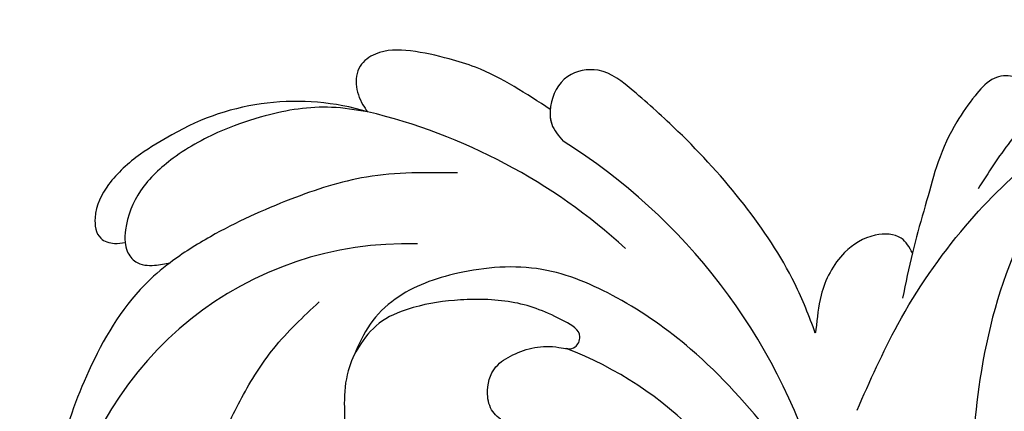
# Model space of a CAD drawing. Units: millimetres. Extents: x 715 to 5755, y 1278 to 2466.
# Drawn here: x 1133 to 1203, y 1851 to 1879 of the extents above; entities that cross this region are included whole.
import ezdxf

# ---------------------------------------------------------------- set-up
doc = ezdxf.new("R2010")
doc.units = ezdxf.units.MM
doc.linetypes.add('HIDDEN', pattern=[9.525, 6.35, -3.175])
doc.layers.add('A-04.尺寸標註', color=4, linetype='Continuous')
doc.layers.add('H-08.木作(細線)', color=8, linetype='Continuous')
doc.styles.add('新細明體', font='PMingLiU.ttf')
doc.dimstyles.new('4', dxfattribs={"dimtxt": 10, "dimasz": 3, "dimexe": 2, "dimexo": 2, "dimgap": 1.2, "dimtad": 2, "dimdec": 0, "dimtxsty": '新細明體', "dimblk": 'ARCHTICK', "dimcen": 5, "dimclrd": 8, "dimclre": 8, "dimclrt": 4, "dimadec": 0, "dimazin": 0, "dimtfac": 1, "dimtdec": 0, "dimtix": 1, "dimtmove": 2, "dimatfit": 3, "dimldrblk": 'OPEN90', "dimfxl": 1.25, "dimlwd": 9, "dimlwe": 9, "dimarcsym": 0})

# ---------------------------------------------------------------- blocks, each defined once
blk = doc.blocks.new('_ArchTick')
at = {"color": 0, "linetype": 'ByBlock', "const_width": 0.15}
blk.add_lwpolyline([(-0.5, -0.5), (0.5, 0.5)], dxfattribs=at)
blk = doc.blocks.new('*D86')
at = {"layer": 'A-04.尺寸標註', "color": 8, "linetype": 'HIDDEN', "lineweight": 9, "ltscale": 0.4, "transparency": 16777216}
for p, q in [((1555.974, 1898.494), (1018.51, 1898.494)), ((1438.988, 1732.467), (1018.51, 1732.467))]:
    blk.add_line(p, q, dxfattribs=at)
at = {"layer": 'A-04.尺寸標註', "color": 8, "lineweight": 9, "ltscale": 0.4, "transparency": 16777216}
blk.add_line((1020.51, 1898.494), (1020.51, 1732.467), dxfattribs=at)
at = {"layer": 'DEFPOINTS', "color": 0, "ltscale": 0.4, "transparency": 16777216}
for p in [(1557.974, 1898.494), (1020.51, 1732.467), (1440.988, 1732.467)]:
    blk.add_point(p, dxfattribs=at)
at = {"layer": 'A-04.尺寸標註', "color": 8, "lineweight": 9, "ltscale": 0.4, "transparency": 16777216, "xscale": 3, "yscale": 3, "zscale": 3}
for p, rotation in [((1020.51, 1898.494), 90), ((1020.51, 1732.467), 270)]:
    blk.add_blockref('_ArchTick', p, dxfattribs=dict(at, rotation=rotation))
at = {"layer": 'A-04.尺寸標註', "color": 4, "ltscale": 0.4, "transparency": 16777216, "insert": (1013.678, 1815.481), "char_height": 10, "attachment_point": 5, "rotation": 90, "style": '新細明體'}
blk.add_mtext('166', dxfattribs=at)
blk = doc.blocks.new('_Open90')
at = {"color": 0, "linetype": 'ByBlock', "lineweight": -2}
for p, q in [((-0.5, 0.5), (0, 0)), ((0, 0), (-1, 0)), ((0, 0), (-0.5, -0.5))]:
    blk.add_line(p, q, dxfattribs=at)
blk = doc.blocks.new('SE-21052L-d')
at = {"layer": 'H-08.木作(細線)', "ltscale": 0.2}
for centre, radius, start, end in [((-124.345, 6.034), 42.142, 31.60627, 72.5154), ((-126.158, 27.312), 17.447, 87.96123, 134.77663), ((-126.158, 27.312), 17.447, 87.96123, 134.77663), ((-126.158, 27.312), 17.447, 87.96123, 134.77663), ((-124.658, 3.744), 41.014, 62.21456, 91.22944), ((-114.421, 12.942), 24.288, 102.74897, 183.74464), ((-114.421, 12.942), 24.288, 102.74897, 183.74464), ((-110.603, 6.485), 25.824, 33.78827, 83.75323)]:
    blk.add_arc(centre, radius, start, end, dxfattribs=at)
for points, knots in [([(-86.895, 33.131), (-86.538, 35.333), (-85.733, 40.303), (-83.155, 47.414), (-79.261, 53.952), (-74.91, 58.489), (-71.09, 60.082), (-69.392, 60.434), (-68.993, 60.509)], [0, 0, 0, 0, 9.932079, 22.409806, 33.399597, 43.774131, 49.695607, 51.501815, 51.501815, 51.501815, 51.501815]), ([(-71.158, 59.011), (-72.813, 57.897), (-76.806, 55.211), (-79.442, 46.963), (-79.42, 37.951), (-77.948, 30.234), (-76.627, 26.048), (-76.166, 24.586)], [0, 0, 0, 0, 5.85847, 14.133363, 24.37336, 32.940103, 37.541424, 37.541424, 37.541424, 37.541424]), ([(-80.179, 56.322), (-80.272, 56.639), (-80.518, 57.426), (-81.18, 58.509), (-82.528, 58.744), (-83.795, 58.083), (-84.572, 56.471), (-85.392, 54.303), (-85.875, 51.578), (-85.866, 48.576), (-85.946, 46.354), (-85.931, 45.085), (-85.926, 44.823)], [0.33584, 0.33584, 0.33584, 0.33584, 1.824408, 4.030083, 5.494373, 7.477892, 9.924783, 13.233603, 17.872971, 22.114756, 26.608876, 27.774747, 27.774747, 27.774747, 27.774747]), ([(-80.179, 56.322), (-80.272, 56.639), (-80.518, 57.426), (-81.18, 58.509), (-82.528, 58.744), (-83.795, 58.083), (-84.572, 56.471), (-85.392, 54.303), (-85.875, 51.578), (-85.866, 48.576), (-85.946, 46.354), (-85.931, 45.085), (-85.926, 44.823)], [0.33584, 0.33584, 0.33584, 0.33584, 1.824408, 4.030083, 5.494373, 7.477892, 9.924783, 13.233603, 17.872971, 22.114756, 26.608876, 27.774747, 27.774747, 27.774747, 27.774747]), ([(-80.179, 56.322), (-80.272, 56.639), (-80.518, 57.426), (-81.18, 58.509), (-82.528, 58.744), (-83.795, 58.083), (-84.572, 56.471), (-85.392, 54.303), (-85.875, 51.578), (-85.866, 48.576), (-85.946, 46.354), (-85.931, 45.085), (-85.926, 44.823)], [0.33584, 0.33584, 0.33584, 0.33584, 1.824408, 4.030083, 5.494373, 7.477892, 9.924783, 13.233603, 17.872971, 22.114756, 26.608876, 27.774747, 27.774747, 27.774747, 27.774747]), ([(-80.179, 56.322), (-80.595, 55.635), (-81.526, 53.681), (-82.186, 51.642), (-82.598, 50.366)], [89.254284, 89.254284, 89.254284, 89.254284, 92.834657, 98.811238, 98.811238, 98.811238, 98.811238]), ([(-91.111, 37.638), (-91.82, 38.682), (-93.874, 41.462), (-98.237, 45.328), (-103.257, 48.587), (-107.343, 50.706), (-110.322, 52.073), (-112.893, 50.888), (-113.355, 48.756), (-112.868, 47.041), (-112.099, 46.513), (-111.684, 46.228)], [6.311431, 6.311431, 6.311431, 6.311431, 11.930424, 21.750187, 32.062019, 38.392385, 42.620906, 45.876586, 49.467029, 51.318994, 53.487405, 53.487405, 53.487405, 53.487405]), ([(-91.111, 37.638), (-91.82, 38.682), (-93.874, 41.462), (-98.237, 45.328), (-103.257, 48.587), (-107.343, 50.706), (-110.322, 52.073), (-112.893, 50.888), (-113.274, 49.132), (-113.153, 48.23), (-113.141, 48.158)], [6.311431, 6.311431, 6.311431, 6.311431, 11.930424, 21.750187, 32.062019, 38.392385, 42.620906, 45.876586, 49.467029, 49.783439, 49.783439, 49.783439, 49.783439]), ([(-91.111, 37.638), (-91.82, 38.682), (-93.874, 41.462), (-98.237, 45.328), (-103.257, 48.587), (-107.343, 50.706), (-110.322, 52.073), (-112.893, 50.888), (-113.274, 49.132), (-113.153, 48.23), (-113.141, 48.158)], [6.311431, 6.311431, 6.311431, 6.311431, 11.930424, 21.750187, 32.062019, 38.392385, 42.620906, 45.876586, 49.467029, 49.783439, 49.783439, 49.783439, 49.783439]), ([(-113.132, 48.155), (-114.085, 48.477), (-115.998, 49.115), (-118.603, 49.74), (-121.2, 49.828), (-123.585, 49.767), (-125.83, 49.224), (-127.056, 47.75), (-126.848, 46.164), (-126.127, 45.252), (-125.637, 44.833), (-125.538, 44.748)], [0.45985, 0.45985, 0.45985, 0.45985, 4.945002, 9.44831, 12.330299, 16.476535, 20.153897, 22.197278, 24.370744, 26.662362, 27.246231, 27.246231, 27.246231, 27.246231]), ([(-113.132, 48.155), (-114.085, 48.477), (-115.998, 49.115), (-118.603, 49.74), (-121.2, 49.828), (-123.585, 49.767), (-125.83, 49.224), (-127.056, 47.75), (-126.848, 46.164), (-126.127, 45.252), (-125.637, 44.833), (-125.538, 44.748)], [0.45985, 0.45985, 0.45985, 0.45985, 4.945002, 9.44831, 12.330299, 16.476535, 20.153897, 22.197278, 24.370744, 26.662362, 27.246231, 27.246231, 27.246231, 27.246231]), ([(-113.132, 48.155), (-114.085, 48.477), (-115.998, 49.115), (-118.603, 49.74), (-121.2, 49.828), (-123.585, 49.767), (-125.83, 49.224), (-127.056, 47.75), (-126.848, 46.164), (-126.127, 45.252), (-125.637, 44.833), (-125.538, 44.748)], [0.45985, 0.45985, 0.45985, 0.45985, 4.945002, 9.44831, 12.330299, 16.476535, 20.153897, 22.197278, 24.370744, 26.662362, 27.246231, 27.246231, 27.246231, 27.246231]), ([(-113.141, 48.158), (-113.082, 47.807), (-112.808, 46.999), (-112.099, 46.513), (-111.684, 46.228)], [49.783439, 49.783439, 49.783439, 49.783439, 51.318994, 53.487405, 53.487405, 53.487405, 53.487405]), ([(-85.926, 44.823), (-86.235, 45.17), (-87.002, 45.938), (-89.122, 45.443), (-90.928, 43.504), (-91.597, 40.628), (-91.218, 38.616), (-91.12, 37.723), (-91.111, 37.638)], [0.344423, 0.344423, 0.344423, 0.344423, 2.290896, 5.022519, 8.713594, 13.805904, 17.425809, 17.80921, 17.80921, 17.80921, 17.80921]), ([(-85.926, 44.823), (-86.235, 45.17), (-87.002, 45.938), (-89.122, 45.443), (-90.928, 43.504), (-91.597, 40.628), (-91.218, 38.616), (-91.12, 37.723), (-91.111, 37.638)], [0.344423, 0.344423, 0.344423, 0.344423, 2.290896, 5.022519, 8.713594, 13.805904, 17.425809, 17.80921, 17.80921, 17.80921, 17.80921]), ([(-85.926, 44.823), (-86.235, 45.17), (-87.002, 45.938), (-89.122, 45.443), (-90.928, 43.504), (-91.597, 40.628), (-91.218, 38.616), (-91.12, 37.723), (-91.111, 37.638)], [0.344423, 0.344423, 0.344423, 0.344423, 2.290896, 5.022519, 8.713594, 13.805904, 17.425809, 17.80921, 17.80921, 17.80921, 17.80921]), ([(-125.538, 44.748), (-126.385, 44.668), (-128.8, 44.44), (-132.003, 43.011), (-135.312, 40.843), (-137.864, 38.459), (-139.769, 35.51), (-140.073, 33.1), (-139.819, 31.812), (-139.716, 31.537)], [0, 0, 0, 0, 3.781399, 10.770626, 15.299495, 21.409326, 26.224822, 30.60667, 31.906015, 31.906015, 31.906015, 31.906015]), ([(-118.327, 42.181), (-120.416, 41.665), (-124.313, 40.703), (-129.468, 37.369), (-133.375, 34.194), (-135.597, 31.834), (-136.294, 30.953)], [0, 0, 0, 0, 9.519304, 17.75674, 27.03411, 32.022052, 32.022052, 32.022052, 32.022052]), ([(-138.447, 39.697), (-139.068, 39.088), (-140.424, 37.758), (-141.955, 35.422), (-142.479, 33.063), (-141.72, 31.25), (-140.487, 31.19), (-139.941, 31.427), (-139.716, 31.537)], [0, 0, 0, 0, 3.874792, 8.464614, 12.211202, 14.426832, 15.968717, 17.083872, 17.083872, 17.083872, 17.083872]), ([(-138.447, 39.697), (-139.068, 39.088), (-140.424, 37.758), (-141.955, 35.422), (-142.479, 33.063), (-141.72, 31.25), (-140.487, 31.19), (-139.941, 31.427), (-139.716, 31.537)], [0, 0, 0, 0, 3.874792, 8.464614, 12.211202, 14.426832, 15.968717, 17.083872, 17.083872, 17.083872, 17.083872]), ([(-138.447, 39.697), (-139.068, 39.088), (-140.424, 37.758), (-141.955, 35.422), (-142.479, 33.063), (-141.72, 31.25), (-140.487, 31.19), (-139.941, 31.427), (-139.716, 31.537)], [0, 0, 0, 0, 3.874792, 8.464614, 12.211202, 14.426832, 15.968717, 17.083872, 17.083872, 17.083872, 17.083872]), ([(-86.659, 25.344), (-88.437, 26.849), (-92.39, 30.197), (-98.526, 34.252), (-104.955, 36.657), (-110.997, 37.571), (-116.279, 35.737), (-119.997, 33.227), (-121.74, 30.392), (-121.991, 28.744), (-122.115, 27.925)], [0, 0, 0, 0, 6.990517, 15.548122, 21.87453, 27.521483, 33.443619, 38.199987, 40.694179, 43.159614, 43.159614, 43.159614, 43.159614]), ([(-110.577, 25.982), (-110.971, 26.136), (-111.774, 26.448), (-112.556, 27.837), (-112.532, 29.585), (-110.898, 31.265), (-109.19, 32.166), (-107.13, 32.135), (-106.897, 33.588), (-109.308, 34.249), (-112.072, 34.577), (-115.775, 33.724), (-118.688, 32.489), (-120.901, 30.923), (-121.911, 28.981), (-122.359, 26.886), (-122.081, 24.775), (-121.418, 22.871), (-121.238, 21.032), (-122.112, 19.514), (-123.628, 19.328), (-124.7, 19.849), (-125.026, 20.476), (-125.148, 20.711)], [0, 0, 0, 0, 1.232579, 2.51299, 4.524944, 5.971383, 9.267793, 10.418354, 11.20015, 12.718381, 16.480208, 20.311184, 23.671201, 26.035464, 28.243706, 30.05624, 32.398504, 34.509429, 36.106363, 37.858839, 39.054361, 40.359544, 41.1432, 41.1432, 41.1432, 41.1432]), ([(-110.577, 25.982), (-110.971, 26.136), (-111.774, 26.448), (-112.556, 27.837), (-112.532, 29.585), (-110.898, 31.265), (-109.19, 32.166), (-107.13, 32.135), (-106.897, 33.588), (-109.308, 34.249), (-112.072, 34.577), (-115.775, 33.724), (-118.688, 32.489), (-120.901, 30.923), (-121.911, 28.981), (-122.359, 26.886), (-122.081, 24.775), (-121.418, 22.871), (-121.238, 21.032), (-122.112, 19.514), (-123.628, 19.328), (-124.7, 19.849), (-125.026, 20.476), (-125.148, 20.711)], [0, 0, 0, 0, 1.232579, 2.51299, 4.524944, 5.971383, 9.267793, 10.418354, 11.20015, 12.718381, 16.480208, 20.311184, 23.671201, 26.035464, 28.243706, 30.05624, 32.398504, 34.509429, 36.106363, 37.858839, 39.054361, 40.359544, 41.1432, 41.1432, 41.1432, 41.1432]), ([(-110.577, 25.982), (-110.971, 26.136), (-111.774, 26.448), (-112.556, 27.837), (-112.532, 29.585), (-110.898, 31.265), (-109.19, 32.166), (-107.13, 32.135), (-106.897, 33.588), (-109.308, 34.249), (-112.072, 34.577), (-115.775, 33.724), (-118.688, 32.489), (-120.901, 30.923), (-121.911, 28.981), (-122.359, 26.886), (-122.081, 24.775), (-121.418, 22.871), (-121.238, 21.032), (-122.112, 19.514), (-123.628, 19.328), (-124.7, 19.849), (-125.026, 20.476), (-125.148, 20.711)], [0, 0, 0, 0, 1.232579, 2.51299, 4.524944, 5.971383, 9.267793, 10.418354, 11.20015, 12.718381, 16.480208, 20.311184, 23.671201, 26.035464, 28.243706, 30.05624, 32.398504, 34.509429, 36.106363, 37.858839, 39.054361, 40.359544, 41.1432, 41.1432, 41.1432, 41.1432]), ([(-139.716, 31.537), (-139.642, 31.337), (-139.396, 30.863), (-138.568, 30.194), (-137.348, 30.433), (-136.614, 30.783), (-136.294, 30.953)], [31.906015, 31.906015, 31.906015, 31.906015, 32.84981, 34.271735, 36.279865, 37.909653, 37.909653, 37.909653, 37.909653]), ([(-139.716, 31.537), (-139.642, 31.337), (-139.396, 30.863), (-138.568, 30.194), (-137.348, 30.433), (-136.614, 30.783), (-136.294, 30.953)], [31.906015, 31.906015, 31.906015, 31.906015, 32.84981, 34.271735, 36.279865, 37.909653, 37.909653, 37.909653, 37.909653]), ([(-139.716, 31.537), (-139.642, 31.337), (-139.396, 30.863), (-138.568, 30.194), (-137.348, 30.433), (-136.614, 30.783), (-136.294, 30.953)], [31.906015, 31.906015, 31.906015, 31.906015, 32.84981, 34.271735, 36.279865, 37.909653, 37.909653, 37.909653, 37.909653]), ([(-136.294, 30.953), (-136.79, 30.324), (-138.614, 27.692), (-140.063, 22.412), (-140.658, 15.557), (-139.51, 8.978), (-137.311, 3.138), (-134.183, -1.066), (-131.53, -3.769), (-129.835, -4.954), (-129.24, -5.358)], [32.022052, 32.022052, 32.022052, 32.022052, 35.583196, 46.276573, 55.803123, 66.139541, 75.74911, 83.315411, 89.326062, 92.527085, 92.527085, 92.527085, 92.527085]), ([(-136.294, 30.953), (-136.79, 30.324), (-138.614, 27.692), (-140.063, 22.412), (-140.658, 15.557), (-139.51, 8.978), (-137.311, 3.138), (-134.183, -1.066), (-131.53, -3.769), (-129.835, -4.954), (-129.24, -5.358)], [32.022052, 32.022052, 32.022052, 32.022052, 35.583196, 46.276573, 55.803123, 66.139541, 75.74911, 83.315411, 89.326062, 92.527085, 92.527085, 92.527085, 92.527085]), ([(-136.294, 30.953), (-136.79, 30.324), (-138.614, 27.692), (-140.063, 22.412), (-140.658, 15.557), (-139.51, 8.978), (-137.311, 3.138), (-134.183, -1.066), (-131.53, -3.769), (-129.835, -4.954), (-129.24, -5.358)], [32.022052, 32.022052, 32.022052, 32.022052, 35.583196, 46.276573, 55.803123, 66.139541, 75.74911, 83.315411, 89.326062, 92.527085, 92.527085, 92.527085, 92.527085]), ([(-127.636, 13.909), (-128.07, 14.099), (-129.558, 15.441), (-129.827, 19.018), (-129.09, 23.05), (-127.821, 27.182), (-126.267, 29.641), (-125.452, 30.931)], [14.165177, 14.165177, 14.165177, 14.165177, 16.259512, 22.610432, 28.707682, 34.847212, 41.624258, 41.624258, 41.624258, 41.624258])]:
    blk.add_open_spline(points, degree=3, knots=knots, dxfattribs=at)
for points in [[(-113.004, 49.889), (-113.015, 49.857), (-113.026, 49.825), (-113.036, 49.793)], [(-113.004, 49.889), (-113.015, 49.857), (-113.026, 49.825), (-113.036, 49.793)], [(-113.004, 49.889), (-113.015, 49.857), (-113.026, 49.825), (-113.036, 49.793)], [(-85.926, 44.823), (-85.906, 43.738), (-85.85, 42.653), (-85.794, 41.568)]]:
    blk.add_open_spline(points, degree=3, dxfattribs=at)

msp = doc.modelspace()

# ---------------------------------------------------------------- block references
at = {"rotation": 345.353101333171}
msp.add_blockref('SE-21052L-d', (1267.862, 1797.178), dxfattribs=at)

# ---------------------------------------------------------------- dimensions: what is measured, and where the dimension line sits
at = {"layer": 'A-04.尺寸標註', "color": 8, "ltscale": 0.4}
dim = msp.add_linear_dim(base=(1020.51, 1732.467), p1=(1557.974, 1898.494), p2=(1440.988, 1732.467), angle=90, dimstyle='4', dxfattribs=at)
dim.commit()
dim.dimension.update_dxf_attribs({"geometry": '*D86', "text_midpoint": (1013.678, 1815.481)})

doc.saveas('drawing.dxf')
